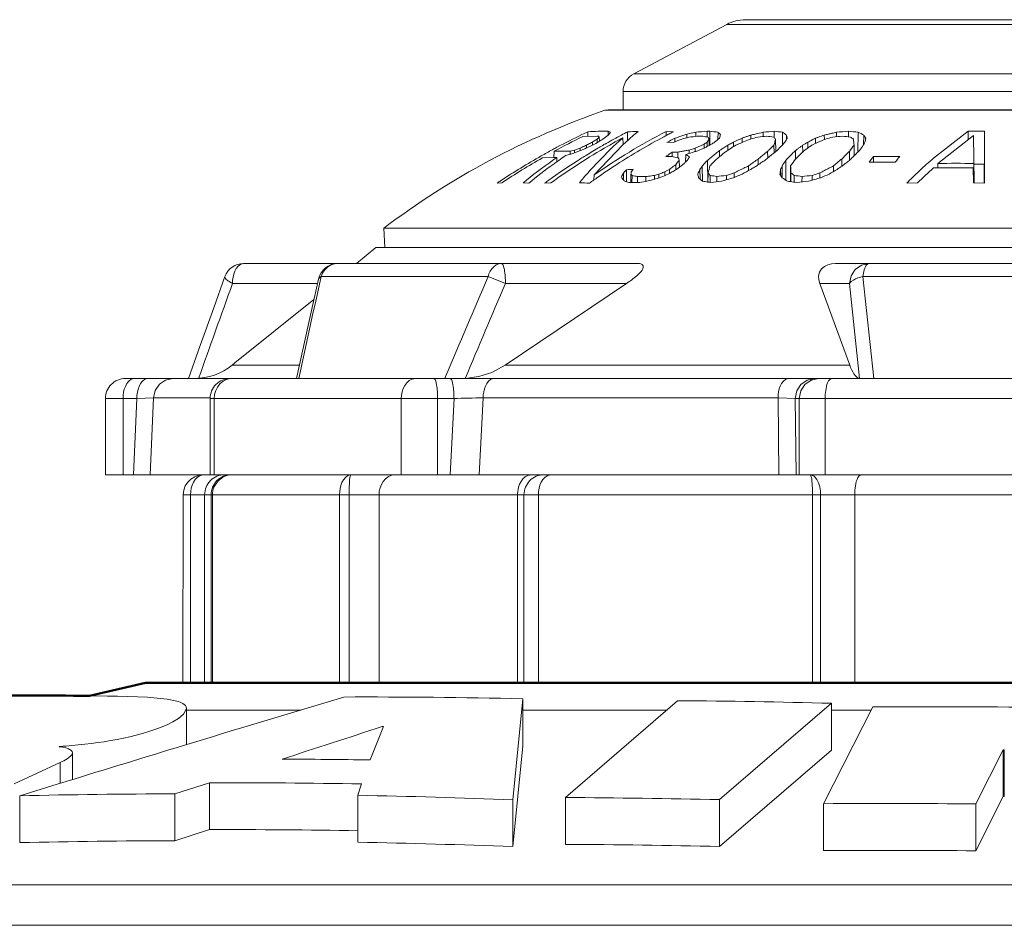
# Model space of a CAD drawing. Extents: x 0 to 29, y 0 to 28.5.
# Drawn here: x 9.5 to 10, y 20.6 to 21 of the extents above; entities that cross this region are included whole.
import ezdxf

# ---------------------------------------------------------------- set-up
doc = ezdxf.new("R2010")
doc.units = 0
doc.header["$LTSCALE"] = 4
doc.header["$MEASUREMENT"] = 0
doc.layers.add('G-DETL-LINE-FINE', color=30, linetype='Continuous', lineweight=18)
doc.layers.add('G-DETL-LINE-WIDE', color=2, linetype='Continuous', lineweight=50)

msp = doc.modelspace()

# ---------------------------------------------------------------- linework, layer by layer
at = {"layer": 'G-DETL-LINE-FINE'}
for points in [[(9.85238, 20.99474, 0.122785), (9.84413, 20.99268)], [(9.80312, 20.97088, 0.277325), (9.79846, 20.96312)], [(9.79044, 20.95483, 0.079131), (9.69296, 20.90286)], [(9.78072, 20.94333, 0.011428), (9.76804, 20.93678)], [(9.78032, 20.94414, 0.01009), (9.76929, 20.93854)], [(9.78293, 20.94539, 0.00237), (9.78032, 20.94414)], [(9.79193, 20.94562, 0.021636), (9.78293, 20.94539)], [(9.81742, 20.94551, 0.033652), (9.78568, 20.92636)], [(9.78705, 20.94213, 0.000881), (9.78633, 20.9417)], [(9.78771, 20.94341, 0.003764), (9.78705, 20.94342)], [(9.78797, 20.94298, 0.001786), (9.78736, 20.94241)], [(9.78797, 20.94298, 0.003694), (9.78771, 20.94341)], [(9.79183, 20.94384, 0.004605), (9.78949, 20.94207)], [(9.79772, 20.94392, 0.007024), (9.79103, 20.94026)], [(9.79836, 20.94273, 0.006805), (9.79172, 20.93905)], [(9.79294, 20.94515, 0.004952), (9.79183, 20.94384)], [(9.79252, 20.94535, 0.004588), (9.79193, 20.94562)], [(9.79294, 20.94515, 0.003252), (9.79252, 20.94535)], [(9.79836, 20.94273, 0.01225), (9.79316, 20.938)], [(9.81642, 20.94318, 0.021272), (9.79564, 20.93097)], [(9.80047, 20.94536, 0.00288), (9.79772, 20.94392)], [(9.80239, 20.94324, 0.005745), (9.79989, 20.94103)], [(9.80512, 20.94555, 0.006219), (9.80047, 20.94536)], [(9.80512, 20.94555, 0.006322), (9.80239, 20.94324)], [(9.81819, 20.94411, 0.001807), (9.81642, 20.94318)], [(9.81993, 20.94501, 0.001775), (9.81819, 20.94411)], [(9.82128, 20.94252, 0.001131), (9.8201, 20.94192)], [(9.82427, 20.94213, 0.002359), (9.82093, 20.9408)], [(9.82304, 20.94312, 0.000956), (9.82155, 20.94261)], [(9.82481, 20.94371, 0.00112), (9.82304, 20.94312)], [(9.82744, 20.94299, 0.001835), (9.82427, 20.94213)], [(9.82657, 20.9443, 0.001113), (9.82481, 20.94371)], [(9.83114, 20.94344, 0.00242), (9.82744, 20.94299)], [(9.83046, 20.94518, 0.00148), (9.82787, 20.9446)], [(9.83547, 20.94563, 0.003455), (9.83046, 20.94518)], [(9.83357, 20.94344, 0.002175), (9.83114, 20.94344)], [(9.83591, 20.94299, 0.003734), (9.83357, 20.94344)], [(9.83636, 20.94213, 0.002081), (9.8358, 20.94127)], [(9.83636, 20.94213, 0.00287), (9.83591, 20.94299)], [(9.8403, 20.94518, 0.004786), (9.83671, 20.94563)], [(9.84098, 20.94252, 0.003857), (9.83875, 20.94075)], [(9.84135, 20.9443, 0.005143), (9.8403, 20.94518)], [(9.84135, 20.9443, 0.00205), (9.84098, 20.94252)], [(9.85086, 20.94257, 0.002944), (9.84747, 20.94098)], [(9.85217, 20.94301, 0.000847), (9.85086, 20.94257)], [(9.85454, 20.94216, 0.002229), (9.85154, 20.94093)], [(9.85349, 20.94346, 0.000842), (9.85217, 20.94301)], [(9.8548, 20.94389, 0.000838), (9.85349, 20.94346)], [(9.85779, 20.94301, 0.001784), (9.85454, 20.94216)], [(9.85659, 20.94434, 0.000975), (9.8548, 20.94389)], [(9.86016, 20.9452, 0.001924), (9.85659, 20.94434)], [(9.86185, 20.94344, 0.002193), (9.85779, 20.94301)], [(9.86505, 20.94563, 0.002671), (9.86016, 20.9452)], [(9.86474, 20.94301, 0.003036), (9.86185, 20.94344)], [(9.86566, 20.94216, 0.003566), (9.86474, 20.94301)], [(9.86566, 20.94216, 0.003603), (9.86495, 20.93951)], [(9.86872, 20.9452, 0.003544), (9.86505, 20.94563)], [(9.87044, 20.94389, 0.006142), (9.86872, 20.9452)], [(9.87075, 20.94257, 0.003564), (9.86974, 20.94078)], [(9.87075, 20.94257, 0.001946), (9.87044, 20.94389)], [(9.8833, 20.94257, 0.002591), (9.88069, 20.94125)], [(9.88458, 20.94301, 0.000866), (9.8833, 20.94257)], [(9.8876, 20.94216, 0.00283), (9.88414, 20.94065)], [(9.88713, 20.94389, 0.001719), (9.88458, 20.94301)], [(9.88894, 20.94434, 0.000967), (9.88713, 20.94389)], [(9.89086, 20.94301, 0.001777), (9.8876, 20.94216)], [(9.89045, 20.9447, 0.000802), (9.88894, 20.94434)], [(9.89255, 20.9452, 0.001107), (9.89045, 20.9447)], [(9.8952, 20.94344, 0.002055), (9.89086, 20.94301)], [(9.89779, 20.94563, 0.002491), (9.89255, 20.9452)], [(9.89859, 20.94301, 0.002608), (9.8952, 20.94344)], [(9.90205, 20.9452, 0.003062), (9.89779, 20.94563)], [(9.89996, 20.94216, 0.003224), (9.89859, 20.94301)], [(9.90023, 20.93951, 0.001152), (9.89996, 20.94216)], [(9.90452, 20.94389, 0.005266), (9.90205, 20.9452)], [(9.9054, 20.94257, 0.003931), (9.90452, 20.94389)], [(9.9054, 20.94257, 0.001695), (9.905, 20.94078)], [(9.95777, 20.94562, 0.003167), (9.95056, 20.94562)], [(9.95766, 20.92275, 0.001045), (9.95777, 20.94562)], [(9.79172, 20.93905, 0.02587), (9.76666, 20.9229)], [(9.76929, 20.93854, 0.001586), (9.76757, 20.93761)], [(9.77948, 20.9382, 0.001135), (9.77786, 20.9376)], [(9.78141, 20.93909, 0.000797), (9.78037, 20.93861)], [(9.7838, 20.93894, 0.002225), (9.78085, 20.93759)], [(9.78238, 20.93953, 0.000742), (9.78141, 20.93909)], [(9.78407, 20.94041, 0.001546), (9.78238, 20.93953)], [(9.78725, 20.94073, 0.00311), (9.7838, 20.93894)], [(9.78491, 20.94084, 0.000773), (9.78407, 20.94041)], [(9.78562, 20.94127, 0.000878), (9.78491, 20.94084)], [(9.78798, 20.93851, 0.003016), (9.78512, 20.93682)], [(9.78633, 20.9417, 0.000879), (9.78562, 20.94127)], [(9.788, 20.94118, 0.000903), (9.78725, 20.94073)], [(9.78949, 20.94207, 0.001782), (9.788, 20.94118)], [(9.79061, 20.94003, 0.002381), (9.78835, 20.93873)], [(9.79989, 20.94103, 0.003219), (9.79849, 20.93975)], [(9.8201, 20.94192, 0.002258), (9.81775, 20.94069)], [(9.83154, 20.9388, 0.001029), (9.83022, 20.93821)], [(9.83391, 20.93807, 0.002304), (9.83058, 20.93672)], [(9.83286, 20.93939, 0.001028), (9.83154, 20.9388)], [(9.83419, 20.93998, 0.001036), (9.83286, 20.93939)], [(9.83505, 20.93867, 0.001053), (9.83391, 20.93807)], [(9.83553, 20.94083, 0.001692), (9.83419, 20.93998)], [(9.83641, 20.93938, 0.001251), (9.83505, 20.93867)], [(9.83734, 20.93986, 0.000857), (9.83641, 20.93938)], [(9.83875, 20.94075, 0.001723), (9.83734, 20.93986)], [(9.84211, 20.93789, 0.001447), (9.84089, 20.93711)], [(9.84286, 20.93836, 0.000886), (9.84211, 20.93789)], [(9.84456, 20.93943, 0.002018), (9.84286, 20.93836)], [(9.84557, 20.93785, 0.00201), (9.84387, 20.93676)], [(9.84539, 20.93988, 0.000846), (9.84456, 20.93943)], [(9.84705, 20.94078, 0.001695), (9.84539, 20.93988)], [(9.84817, 20.93951, 0.003092), (9.84557, 20.93785)], [(9.8503, 20.94041, 0.001597), (9.84817, 20.93951)], [(9.85154, 20.94093, 0.000929), (9.8503, 20.94041)], [(9.86446, 20.93904, 0.002848), (9.86307, 20.93768)], [(9.86495, 20.93951, 0.001002), (9.86446, 20.93904)], [(9.86863, 20.93943, 0.003645), (9.86684, 20.93764)], [(9.86974, 20.94078, 0.00288), (9.86863, 20.93943)], [(9.87544, 20.93789, 0.001527), (9.87439, 20.93711)], [(9.87649, 20.93866, 0.001521), (9.87544, 20.93789)], [(9.87756, 20.93943, 0.001551), (9.87649, 20.93866)], [(9.87979, 20.94078, 0.002693), (9.87756, 20.93943)], [(9.88035, 20.9386, 0.001789), (9.87911, 20.93768)], [(9.88069, 20.94125, 0.000896), (9.87979, 20.94078)], [(9.88102, 20.9391, 0.000983), (9.88035, 20.9386)], [(9.88414, 20.94065, 0.002109), (9.88159, 20.93951)], [(9.90023, 20.93951, 0.005584), (9.89816, 20.93676)], [(9.90431, 20.93943, 0.004426), (9.90263, 20.93711)], [(9.905, 20.94078, 0.002346), (9.90431, 20.93943)], [(9.7624, 20.93475, 0.016862), (9.74451, 20.92379)], [(9.76288, 20.93389, 0.016468), (9.74505, 20.92292)], [(9.76921, 20.93401, 0.017302), (9.75589, 20.92408)], [(9.76726, 20.93745, 0.004501), (9.7624, 20.93475)], [(9.77313, 20.93491, 0.003863), (9.77008, 20.93278)], [(9.77545, 20.93555, 0.001916), (9.77313, 20.93491)], [(9.77705, 20.93731, 0.001299), (9.77574, 20.93702)], [(9.78085, 20.93759, 0.003148), (9.77631, 20.93579)], [(9.78237, 20.93515, 0.004325), (9.7783, 20.9326)], [(9.78512, 20.93682, 0.002911), (9.78237, 20.93515)], [(9.81919, 20.93578, 0.00233), (9.81734, 20.9345)], [(9.81978, 20.9345, 0.002402), (9.81734, 20.9345)], [(9.82012, 20.93642, 0.001174), (9.81919, 20.93578)], [(9.82276, 20.93397, 0.004584), (9.81978, 20.9345)], [(9.82258, 20.93642, 0.002404), (9.82012, 20.93642)], [(9.82427, 20.93673, 0.001049), (9.82258, 20.93642)], [(9.82322, 20.93295, 0.002495), (9.82276, 20.93397)], [(9.82579, 20.937, 0.000941), (9.82427, 20.93673)], [(9.82763, 20.93732, 0.00114), (9.82579, 20.937)], [(9.82728, 20.93575, 0.000714), (9.82607, 20.93539)], [(9.82771, 20.93433, 0.005704), (9.82607, 20.93539)], [(9.82771, 20.93433, 0.002731), (9.82682, 20.93281)], [(9.83058, 20.93672, 0.00194), (9.82728, 20.93575)], [(9.83735, 20.93425, 0.002707), (9.83559, 20.93279)], [(9.83912, 20.9357, 0.002729), (9.83735, 20.93425)], [(9.83966, 20.93339, 0.001822), (9.83868, 20.9324)], [(9.84089, 20.93711, 0.002751), (9.83912, 20.9357)], [(9.84106, 20.93453, 0.002054), (9.83966, 20.93339)], [(9.84387, 20.93676, 0.004144), (9.84106, 20.93453)], [(9.858, 20.93339, 0.002481), (9.85599, 20.93198)], [(9.85937, 20.93453, 0.002112), (9.858, 20.93339)], [(9.86075, 20.93565, 0.002125), (9.85937, 20.93453)], [(9.86213, 20.93676, 0.002139), (9.86075, 20.93565)], [(9.86269, 20.93425, 0.002631), (9.86089, 20.93279)], [(9.86307, 20.93768, 0.0019), (9.86213, 20.93676)], [(9.8645, 20.9357, 0.002653), (9.86269, 20.93425)], [(9.86576, 20.93668, 0.001857), (9.8645, 20.9357)], [(9.86684, 20.93764, 0.00106), (9.86631, 20.93711)], [(9.87152, 20.93425, 0.002764), (9.8701, 20.93279)], [(9.87295, 20.9357, 0.002799), (9.87152, 20.93425)], [(9.87444, 20.93339, 0.005086), (9.87227, 20.93038)], [(9.87439, 20.93711, 0.002836), (9.87295, 20.9357)], [(9.87558, 20.93453, 0.00209), (9.87444, 20.93339)], [(9.87788, 20.93676, 0.004237), (9.87558, 20.93453)], [(9.87896, 20.93757, 0.001562), (9.87788, 20.93676)], [(9.89483, 20.93339, 0.002154), (9.89339, 20.93222)], [(9.89594, 20.93453, 0.002158), (9.89483, 20.93339)], [(9.89705, 20.93565, 0.00218), (9.89594, 20.93453)], [(9.89816, 20.93676, 0.002201), (9.89705, 20.93565)], [(9.89968, 20.93425, 0.002674), (9.89821, 20.93279)], [(9.90031, 20.93488, 0.001164), (9.89968, 20.93425)], [(9.90115, 20.9357, 0.001548), (9.90031, 20.93488)], [(9.90263, 20.93711, 0.002743), (9.90115, 20.9357)], [(9.90876, 20.93445, 0.004478), (9.90687, 20.93201)], [(9.92038, 20.93447, 0.006053), (9.90876, 20.93445)], [(9.92038, 20.93447, 0.004325), (9.91841, 20.93202)], [(9.93527, 20.93377, 0.005119), (9.93217, 20.93105)], [(9.76763, 20.93103, 0.013551), (9.75691, 20.92278)], [(9.7783, 20.9326, 0.013379), (9.76581, 20.92414)], [(9.76924, 20.93219, 0.002038), (9.76763, 20.93103)], [(9.77008, 20.93278, 0.001064), (9.76924, 20.93219)], [(9.79564, 20.93097, 0.009304), (9.78667, 20.92492)], [(9.82073, 20.93018, 0.00231), (9.8189, 20.9288)], [(9.82168, 20.93089, 0.0012), (9.82073, 20.93018)], [(9.8222, 20.93159, 0.001303), (9.82168, 20.93089)], [(9.82278, 20.92941, 0.001138), (9.82184, 20.92871)], [(9.82271, 20.93227, 0.001306), (9.8222, 20.93159)], [(9.82322, 20.93295, 0.00131), (9.82271, 20.93227)], [(9.82463, 20.93077, 0.001632), (9.82328, 20.92978)], [(9.82598, 20.93203, 0.001686), (9.82497, 20.93109)], [(9.82682, 20.93281, 0.001396), (9.82598, 20.93203)], [(9.83335, 20.9303, 0.00267), (9.8323, 20.92877)], [(9.83484, 20.93197, 0.003068), (9.83335, 20.9303)], [(9.83559, 20.93279, 0.00155), (9.83484, 20.93197)], [(9.83673, 20.93038, 0.002905), (9.83591, 20.92725)], [(9.83739, 20.93107, 0.001213), (9.83673, 20.93038)], [(9.83868, 20.9324, 0.002383), (9.83739, 20.93107)], [(9.85161, 20.92935, 0.001687), (9.84947, 20.92831)], [(9.85375, 20.93038, 0.001676), (9.85161, 20.92935)], [(9.85516, 20.93139, 0.001741), (9.85375, 20.93038)], [(9.85635, 20.92979, 0.001639), (9.85469, 20.92877)], [(9.85599, 20.93198, 0.00102), (9.85516, 20.93139)], [(9.85718, 20.9303, 0.000821), (9.85635, 20.92979)], [(9.85918, 20.93165, 0.002259), (9.85718, 20.9303)], [(9.86089, 20.93279, 0.001935), (9.85918, 20.93165)], [(9.86851, 20.9303, 0.002072), (9.86787, 20.92877)], [(9.8701, 20.93279, 0.004263), (9.86851, 20.9303)], [(9.87244, 20.92725, 0.000931), (9.87227, 20.93038)], [(9.88916, 20.92935, 0.00175), (9.88715, 20.92831)], [(9.89117, 20.93038, 0.00174), (9.88916, 20.92935)], [(9.89239, 20.93139, 0.001814), (9.89117, 20.93038)], [(9.89339, 20.93222, 0.001504), (9.89239, 20.93139)], [(9.89498, 20.9303, 0.002565), (9.89274, 20.92877)], [(9.89638, 20.93139, 0.001889), (9.89498, 20.9303)], [(9.89821, 20.93279, 0.002479), (9.89638, 20.93139)], [(9.91841, 20.93202, 0.006403), (9.90687, 20.93201)], [(9.93217, 20.93105, 0.010143), (9.926, 20.92529)], [(9.93523, 20.92944, 0.010775), (9.92823, 20.9229)], [(9.93714, 20.92947, 0.000972), (9.93523, 20.92944)], [(9.95275, 20.92944, 0.007814), (9.93714, 20.92947)], [(9.953, 20.93143, 0.007953), (9.9372, 20.93143)], [(9.95752, 20.93113, 0.002081), (9.953, 20.93114)], [(9.78101, 20.92503, 0.003731), (9.7793, 20.92296)], [(9.78368, 20.92812, 0.005822), (9.78101, 20.92503)], [(9.78667, 20.92492, 0.001154), (9.78556, 20.92415)], [(9.79857, 20.92716, 0.002648), (9.79774, 20.92562)], [(9.79819, 20.9246, 0.002438), (9.79774, 20.92562)], [(9.79994, 20.92864, 0.002659), (9.79857, 20.92716)], [(9.80201, 20.92738, 0.000535), (9.80188, 20.92667)], [(9.80241, 20.92614, 0.002501), (9.80188, 20.92667)], [(9.80285, 20.92875, 0.001215), (9.80233, 20.92807)], [(9.80477, 20.92563, 0.004455), (9.80241, 20.92614)], [(9.80846, 20.92563, 0.003938), (9.80477, 20.92563)], [(9.80972, 20.9258, 0.000952), (9.80846, 20.92563)], [(9.81224, 20.92614, 0.001901), (9.80972, 20.9258)], [(9.8142, 20.92667, 0.001239), (9.81224, 20.92614)], [(9.8159, 20.92562, 0.001979), (9.81272, 20.9246)], [(9.81686, 20.92773, 0.001183), (9.81509, 20.92703)], [(9.81916, 20.92716, 0.002378), (9.8159, 20.92562)], [(9.82005, 20.92768, 0.000788), (9.81916, 20.92716)], [(9.82184, 20.92871, 0.001576), (9.82005, 20.92768)], [(9.8323, 20.92877, 0.003031), (9.83137, 20.92671)], [(9.83171, 20.92516, 0.001465), (9.83137, 20.92671)], [(9.83345, 20.92359, 0.005539), (9.83171, 20.92516)], [(9.83683, 20.92617, 0.00353), (9.83591, 20.92725)], [(9.83979, 20.92563, 0.003667), (9.83683, 20.92617)], [(9.84396, 20.92617, 0.002629), (9.83979, 20.92563)], [(9.84705, 20.92516, 0.003103), (9.8418, 20.92359)], [(9.85091, 20.92671, 0.002555), (9.84705, 20.92516)], [(9.84947, 20.92831, 0.001701), (9.84733, 20.92725)], [(9.85469, 20.92877, 0.00324), (9.85091, 20.92671)], [(9.86787, 20.92877, 0.001349), (9.86754, 20.92671)], [(9.86845, 20.92516, 0.00315), (9.86754, 20.92671)], [(9.87091, 20.92359, 0.005071), (9.86845, 20.92516)], [(9.87383, 20.92617, 0.003445), (9.87244, 20.92725)], [(9.8773, 20.92563, 0.003151), (9.87383, 20.92617)], [(9.88176, 20.92617, 0.002469), (9.8773, 20.92563)], [(9.88549, 20.92516, 0.003072), (9.88018, 20.92359)], [(9.88715, 20.92831, 0.001764), (9.88513, 20.92725)], [(9.88925, 20.92671, 0.002599), (9.88549, 20.92516)], [(9.89274, 20.92877, 0.003368), (9.88925, 20.92671)], [(9.926, 20.92529, 0.004191), (9.92343, 20.92275)], [(9.74451, 20.92379, 0.001448), (9.74299, 20.92278)], [(9.75589, 20.92408, 0.001827), (9.75449, 20.92294)], [(9.76581, 20.92414, 0.002066), (9.7639, 20.92275)], [(9.78361, 20.92275, 0.006887), (9.7793, 20.92296)], [(9.78556, 20.92415, 0.002043), (9.78361, 20.92275)], [(9.79925, 20.92356, 0.004647), (9.79819, 20.9246)], [(9.80098, 20.92305, 0.00373), (9.79925, 20.92356)], [(9.80584, 20.92305, 0.004291), (9.80181, 20.92306)], [(9.80893, 20.92356, 0.002221), (9.80584, 20.92305)], [(9.81146, 20.92426, 0.001602), (9.80893, 20.92356)], [(9.81272, 20.9246, 0.000798), (9.81146, 20.92426)], [(9.83584, 20.92325, 0.002678), (9.83345, 20.92359)], [(9.83704, 20.92306, 0.001353), (9.83584, 20.92325)], [(9.8418, 20.92359, 0.00308), (9.83704, 20.92306)], [(9.87215, 20.92344, 0.001035), (9.87091, 20.92359)], [(9.87507, 20.92306, 0.002461), (9.87215, 20.92344)], [(9.88018, 20.92359, 0.00287), (9.87507, 20.92306)], [(9.95315, 20.92289, 0.004229), (9.95286, 20.9229)], [(9.63127, 20.88738, 0.31532), (9.62302, 20.8816)], [(9.67281, 20.88738, 0.351301), (9.66424, 20.88051)], [(9.73898, 20.8816, 0.001444), (9.72025, 20.83756)], [(9.62636, 20.8786, 0.001138), (9.61144, 20.83676)], [(9.66512, 20.88032, 0.000764), (9.65555, 20.8367)], [(9.7466, 20.8786, 0.001305), (9.72893, 20.83676)], [(9.60956, 20.8367, 0.172955), (9.62622, 20.84264)], [(9.57915, 20.8367, 0.414214), (9.57037, 20.82792)], [(9.62528, 20.8367, 0.414214), (9.6165, 20.82792)], [(9.62618, 20.8367, 0.024619), (9.62549, 20.83666)], [(9.73678, 20.82822, 0.001003), (9.72396, 20.82792)], [(9.62285, 20.79431, 0.414214), (9.61407, 20.78552)], [(9.62573, 20.79431, 0.414214), (9.61694, 20.78552)], [(9.62406, 20.79407, 0.041543), (9.62274, 20.79364)], [(9.62446, 20.79416, 0.012402), (9.62406, 20.79407)], [(9.76358, 20.79431, 0.414214), (9.75479, 20.78552)], [(9.61814, 20.78889, 0.095171), (9.61749, 20.78552)], [(9.75198, 20.7859, 0.007341), (9.75198, 20.78552)], [(9.5633, 20.69696), (9.5713, 20.69687), (9.5633, 20.69696, -0.000834)], [(9.67545, 20.69644, 0.001056), (9.60479, 20.67508)], [(9.75427, 20.69565, 0.006525), (9.67545, 20.69644)], [(9.89025, 20.69368, 0.004985), (9.82249, 20.6948)], [(9.98835, 20.69178, 0.005475), (9.90843, 20.69208)], [(9.69237, 20.68342, 0.000659), (9.64828, 20.66909)], [(9.55031, 20.67454, 0.002674), (9.55, 20.67458)], [(9.55029, 20.6747, 0.007842), (9.55549, 20.67505)], [(9.60479, 20.67508, 0.000594), (9.55332, 20.65934)], [(9.687, 20.66874, 0.002838), (9.64828, 20.66909)], [(9.68319, 20.65815, 0.004697), (9.61621, 20.65871)], [(9.60092, 20.6538, 0.00469), (9.53258, 20.65296)], [(9.74991, 20.65118, 0.00461), (9.68157, 20.65314)], [(9.84087, 20.65124, 0.004148), (9.77311, 20.65217)], [(9.95383, 20.64935, 0.003822), (9.88682, 20.64946)], [(9.68157, 20.63754, 0.004584), (9.61621, 20.63807)], [(9.60092, 20.63316, 0.00469), (9.53258, 20.63233)], [(9.74991, 20.63054, 0.00461), (9.68157, 20.6325)], [(9.84087, 20.63061, 0.004148), (9.77311, 20.63154)], [(9.95383, 20.62871, 0.003822), (9.88682, 20.62882)]]:
    msp.add_lwpolyline(points, format="xyb", dxfattribs=at)
for points in [[(9.85238, 20.99474), (10.22484, 20.99474)], [(9.80312, 20.97088), (9.84413, 20.99268)], [(9.84413, 20.99268), (10.23308, 20.99268)], [(9.80312, 20.97088), (10.2741, 20.97088)], [(9.79846, 20.95507), (9.79846, 20.96312)], [(9.79846, 20.96312), (10.27876, 20.96312)], [(9.79044, 20.95483), (9.79187, 20.95507)], [(9.79044, 20.95483), (10.28677, 20.95483)], [(9.79187, 20.95507), (10.28534, 20.95507)], [(9.78072, 20.94333), (9.78705, 20.94342)], [(9.78291, 20.94342), (9.78293, 20.94539)], [(9.78736, 20.94241), (9.78705, 20.94213)], [(9.78707, 20.94072), (9.78705, 20.94213)], [(9.788, 20.94118), (9.78797, 20.94298)], [(9.7919, 20.94384), (9.79193, 20.94562)], [(9.79849, 20.93974), (9.79836, 20.94273)], [(9.80045, 20.94146), (9.80047, 20.94536)], [(9.81741, 20.94362), (9.81742, 20.94551)], [(9.82061, 20.94536), (9.81742, 20.94551)], [(9.81993, 20.94499), (9.82061, 20.94536)], [(9.81993, 20.94501), (9.82061, 20.94536)], [(9.82155, 20.94261), (9.82128, 20.94252)], [(9.82128, 20.9408), (9.82128, 20.94252)], [(9.82656, 20.94276), (9.82657, 20.9443)], [(9.82787, 20.9446), (9.82657, 20.9443)], [(9.83044, 20.94344), (9.83046, 20.94518)], [(9.83544, 20.943), (9.83547, 20.94563)], [(9.83671, 20.94563), (9.83547, 20.94563)], [(9.83641, 20.93938), (9.83636, 20.94213)], [(9.83662, 20.93949), (9.83671, 20.94563)], [(9.84025, 20.94195), (9.8403, 20.94518)], [(9.85087, 20.94064), (9.85086, 20.94257)], [(9.8548, 20.94216), (9.8548, 20.94389)], [(9.86015, 20.94326), (9.86016, 20.9452)], [(9.86502, 20.94301), (9.86505, 20.94563)], [(9.86576, 20.93668), (9.86566, 20.94216)], [(9.86863, 20.93943), (9.86872, 20.9452)], [(9.87041, 20.94198), (9.87044, 20.94389)], [(9.88331, 20.94028), (9.8833, 20.94257)], [(9.88714, 20.94196), (9.88713, 20.94389)], [(9.89254, 20.94318), (9.89255, 20.9452)], [(9.89777, 20.94302), (9.89779, 20.94563)], [(9.90193, 20.93644), (9.90205, 20.9452)], [(9.90445, 20.93971), (9.90452, 20.94389)], [(9.95056, 20.94562), (9.93527, 20.93377)], [(9.9372, 20.93143), (9.95279, 20.9437)], [(9.95058, 20.94208), (9.95056, 20.94562)], [(9.95279, 20.9437), (9.95315, 20.92291)], [(9.78037, 20.93861), (9.77948, 20.9382)], [(9.77948, 20.93705), (9.77948, 20.9382)], [(9.78239, 20.9383), (9.78238, 20.93953)], [(9.79316, 20.938), (9.78368, 20.92812)], [(9.78492, 20.93952), (9.78491, 20.94084)], [(9.78568, 20.92635), (9.79837, 20.93964)], [(9.78835, 20.93873), (9.78798, 20.93851)], [(9.78836, 20.93872), (9.78798, 20.93851)], [(9.79103, 20.94026), (9.79061, 20.94003)], [(9.79105, 20.9402), (9.79064, 20.93997)], [(9.79837, 20.93964), (9.79849, 20.93975)], [(9.79837, 20.93964), (9.79849, 20.93974)], [(9.81775, 20.94069), (9.82093, 20.9408)], [(9.83022, 20.93821), (9.82763, 20.93732)], [(9.83022, 20.93672), (9.83022, 20.93821)], [(9.8342, 20.93807), (9.83419, 20.93998)], [(9.8358, 20.94127), (9.83553, 20.94083)], [(9.83556, 20.93894), (9.83553, 20.94083)], [(9.84458, 20.93722), (9.84456, 20.93943)], [(9.84747, 20.94098), (9.84705, 20.94078)], [(9.84707, 20.93881), (9.84705, 20.94078)], [(9.86501, 20.9361), (9.86495, 20.93951)], [(9.8776, 20.93649), (9.87756, 20.93943)], [(9.87982, 20.93821), (9.87979, 20.94078)], [(9.88102, 20.9391), (9.88159, 20.93951)], [(9.90031, 20.93488), (9.90023, 20.93951)], [(9.76288, 20.93389), (9.76798, 20.934)], [(9.76757, 20.93761), (9.76726, 20.93745)], [(9.76759, 20.93757), (9.76728, 20.9374)], [(9.76798, 20.93403), (9.76804, 20.93678)], [(9.76798, 20.934), (9.76921, 20.93401)], [(9.77509, 20.93687), (9.76804, 20.93678)], [(9.76924, 20.93217), (9.76921, 20.93401)], [(9.77507, 20.93545), (9.77509, 20.93687)], [(9.77574, 20.93702), (9.77509, 20.93687)], [(9.77545, 20.93555), (9.77631, 20.93579)], [(9.77704, 20.93608), (9.77705, 20.93731)], [(9.77786, 20.9376), (9.77705, 20.93731)], [(9.82012, 20.9345), (9.82012, 20.93642)], [(9.82255, 20.93397), (9.82258, 20.93642)], [(9.82598, 20.93203), (9.82607, 20.93539)], [(9.82762, 20.93585), (9.82763, 20.93732)], [(9.84093, 20.93442), (9.84089, 20.93711)], [(9.85804, 20.93088), (9.858, 20.93339)], [(9.86217, 20.93384), (9.86213, 20.93676)], [(9.86576, 20.93668), (9.86631, 20.93711)], [(9.87444, 20.93339), (9.87439, 20.93711)], [(9.87896, 20.93757), (9.87911, 20.93768)], [(9.89487, 20.93029), (9.89483, 20.93339)], [(9.89823, 20.93279), (9.89816, 20.93676)], [(9.90878, 20.93203), (9.90876, 20.93445)], [(9.82172, 20.92871), (9.82168, 20.93089)], [(9.82278, 20.92941), (9.82328, 20.92978)], [(9.82328, 20.92978), (9.82322, 20.93295)], [(9.82463, 20.93077), (9.82497, 20.93109)], [(9.83346, 20.92359), (9.83335, 20.9303)], [(9.83573, 20.92326), (9.83559, 20.93279)], [(9.85376, 20.92827), (9.85375, 20.93038)], [(9.86859, 20.92516), (9.86851, 20.9303)], [(9.87024, 20.92402), (9.8701, 20.93279)], [(9.87215, 20.92357), (9.87227, 20.93038)], [(9.8912, 20.92787), (9.89117, 20.93038)], [(9.93714, 20.92946), (9.9372, 20.93143)], [(9.95275, 20.92944), (9.95286, 20.9229)], [(9.95752, 20.93113), (9.95749, 20.92392)], [(9.78558, 20.9241), (9.78568, 20.92636)], [(9.79861, 20.92419), (9.79857, 20.92716)], [(9.80091, 20.9287), (9.79994, 20.92864)], [(9.79995, 20.92336), (9.79994, 20.92864)], [(9.80285, 20.92875), (9.80091, 20.9287)], [(9.80181, 20.92303), (9.80188, 20.92667)], [(9.80201, 20.92738), (9.80207, 20.92773)], [(9.80207, 20.92773), (9.80233, 20.92807)], [(9.80236, 20.92303), (9.80241, 20.92614)], [(9.80474, 20.92306), (9.80477, 20.92563)], [(9.80843, 20.92357), (9.80846, 20.92563)], [(9.81223, 20.9246), (9.81224, 20.92614)], [(9.81509, 20.92703), (9.8142, 20.92667)], [(9.8142, 20.92508), (9.8142, 20.92667)], [(9.81822, 20.92844), (9.81686, 20.92773)], [(9.81686, 20.92608), (9.81686, 20.92773)], [(9.8189, 20.9288), (9.81822, 20.92844)], [(9.81891, 20.92716), (9.8189, 20.9288)], [(9.83237, 20.92458), (9.8323, 20.92877)], [(9.83584, 20.92308), (9.83591, 20.92725)], [(9.83678, 20.92307), (9.83683, 20.92617)], [(9.83976, 20.92337), (9.83979, 20.92563)], [(9.84621, 20.92689), (9.84396, 20.92617)], [(9.84396, 20.92424), (9.84396, 20.92617)], [(9.84733, 20.92725), (9.84621, 20.92689)], [(9.84733, 20.92516), (9.84733, 20.92725)], [(9.86791, 20.92608), (9.86787, 20.92877)], [(9.87238, 20.92356), (9.87244, 20.92725)], [(9.87379, 20.92308), (9.87383, 20.92617)], [(9.87728, 20.9233), (9.8773, 20.92563)], [(9.88175, 20.92406), (9.88176, 20.92617)], [(9.88401, 20.92689), (9.88176, 20.92617)], [(9.88513, 20.92725), (9.88401, 20.92689)], [(9.88514, 20.92516), (9.88513, 20.92725)], [(9.74299, 20.92278), (9.74505, 20.92292)], [(9.75449, 20.92294), (9.75691, 20.92278)], [(9.7639, 20.92275), (9.76666, 20.9229)], [(9.80098, 20.92305), (9.80181, 20.92306)], [(9.92343, 20.92275), (9.92823, 20.9229)], [(9.95315, 20.92289), (9.95766, 20.92275)], [(9.95749, 20.92392), (9.95749, 20.9228)], [(9.69296, 20.90286), (9.69351, 20.8944)], [(9.69296, 20.90286), (10.38426, 20.90286)], [(9.68098, 20.88738), (9.68958, 20.8944)], [(9.68958, 20.8944), (10.38764, 20.8944)], [(9.63127, 20.88738), (9.62995, 20.88705), (9.62885, 20.88624), (9.62801, 20.88516), (9.62737, 20.88395), (9.62691, 20.88266), (9.6266, 20.88132), (9.62642, 20.87997), (9.62636, 20.8786)], [(9.63127, 20.88738), (9.80493, 20.88738)], [(9.6654, 20.8816), (9.66606, 20.88314), (9.667, 20.88453), (9.66818, 20.88571), (9.66959, 20.88661), (9.67115, 20.88718), (9.67281, 20.88738)], [(9.73898, 20.8816), (9.73937, 20.88281), (9.73992, 20.88396), (9.74062, 20.88503), (9.74148, 20.88596), (9.7425, 20.88671), (9.74367, 20.8872), (9.74493, 20.88738)], [(9.74493, 20.88738), (9.74548, 20.88689), (9.74577, 20.88619), (9.74598, 20.88545), (9.74613, 20.8847), (9.74626, 20.88394), (9.74636, 20.88318), (9.74644, 20.88242), (9.7465, 20.88166), (9.74654, 20.88089), (9.74658, 20.88013), (9.7466, 20.87936), (9.7466, 20.8786)], [(9.80493, 20.88738), (9.80562, 20.88735), (9.80631, 20.88722), (9.80693, 20.88692), (9.80735, 20.88638), (9.80737, 20.88569), (9.80715, 20.88504), (9.8068, 20.88444), (9.80639, 20.88388), (9.80593, 20.88335), (9.80545, 20.88285), (9.80495, 20.88237), (9.80444, 20.8819), (9.80391, 20.88145), (9.80337, 20.88102), (9.80282, 20.88059), (9.80226, 20.88018), (9.8017, 20.87977), (9.80113, 20.87937), (9.80055, 20.87898), (9.79997, 20.8786)], [(9.88512, 20.8786), (9.88468, 20.88023), (9.88462, 20.88191), (9.88502, 20.88355), (9.8859, 20.88498), (9.88717, 20.88609), (9.88869, 20.88684), (9.89033, 20.88725), (9.89201, 20.88738)], [(9.89201, 20.88738), (10.0648, 20.88738)], [(9.89828, 20.8786), (9.89891, 20.88192), (9.90072, 20.88476), (9.90349, 20.88669), (9.9068, 20.88738)], [(9.90413, 20.8816), (9.90423, 20.88234), (9.90435, 20.88308), (9.90451, 20.88381), (9.9047, 20.88453), (9.90494, 20.88524), (9.90523, 20.88592), (9.9056, 20.88657), (9.90611, 20.88712), (9.9068, 20.88738)], [(9.62301, 20.88157), (9.61806, 20.86777), (9.61215, 20.85119)], [(9.62301, 20.88157), (9.62305, 20.88111), (9.62331, 20.88072), (9.62363, 20.88039), (9.62399, 20.88008), (9.62436, 20.8798), (9.62474, 20.87954), (9.62514, 20.87929), (9.62554, 20.87905), (9.62595, 20.87882), (9.62636, 20.8786)], [(9.66437, 20.88083), (9.6654, 20.8816)], [(9.66512, 20.88032), (9.6654, 20.8816)], [(9.6654, 20.8816), (9.73898, 20.8816)], [(9.73898, 20.8816), (9.7466, 20.8786)], [(9.89828, 20.8786), (9.899, 20.87945), (9.89992, 20.88009), (9.90092, 20.8806), (9.90196, 20.88101), (9.90304, 20.88134), (9.90413, 20.8816)], [(9.90413, 20.8816), (10.03046, 20.8816)], [(9.90899, 20.8367), (9.90413, 20.8816)], [(9.62636, 20.8786), (9.66381, 20.8786)], [(9.66424, 20.88051), (9.66117, 20.86672), (9.6575, 20.85014)], [(9.66424, 20.88051), (9.66437, 20.88083)], [(9.74645, 20.84264), (9.79997, 20.8786)], [(9.7466, 20.8786), (9.79997, 20.8786)], [(9.89828, 20.8786), (9.88512, 20.8786)], [(9.88512, 20.8786), (9.89831, 20.84264)], [(9.90263, 20.83676), (9.89828, 20.8786)], [(9.62741, 20.84361), (9.6622, 20.87144)], [(9.61215, 20.85119), (9.60701, 20.8367)], [(9.6575, 20.85014), (9.65454, 20.8367)], [(9.62622, 20.84264), (9.62741, 20.84361)], [(9.65584, 20.84264), (9.62622, 20.84264)], [(9.74057, 20.83943), (9.74645, 20.84264)], [(9.89831, 20.84264), (9.74645, 20.84264)], [(9.89831, 20.84264), (9.8987, 20.84163), (9.89913, 20.84064), (9.89962, 20.83968), (9.90018, 20.83877), (9.90085, 20.83792), (9.90165, 20.8372), (9.90263, 20.83676)], [(9.72893, 20.83676), (9.73487, 20.8376), (9.74057, 20.83943)], [(9.57811, 20.82792), (9.57817, 20.82929), (9.57835, 20.83064), (9.57867, 20.83197), (9.57913, 20.83326), (9.57976, 20.83448), (9.5806, 20.83556), (9.5817, 20.83637), (9.58302, 20.8367)], [(10.49806, 20.8367), (9.57915, 20.8367)], [(9.5842, 20.82792), (9.58426, 20.82929), (9.58444, 20.83064), (9.58476, 20.83197), (9.58522, 20.83326), (9.58585, 20.83448), (9.58669, 20.83556), (9.58779, 20.83637), (9.58911, 20.8367)], [(9.59155, 20.82822), (9.59227, 20.83146), (9.59413, 20.8342), (9.59688, 20.83604), (9.60012, 20.8367)], [(9.6183, 20.82792), (9.61846, 20.82968), (9.61894, 20.83138), (9.61974, 20.83297), (9.62083, 20.83436), (9.62219, 20.83549), (9.62377, 20.83628), (9.62549, 20.83666)], [(9.70072, 20.82792), (9.70082, 20.82941), (9.70109, 20.83087), (9.70156, 20.83229), (9.70224, 20.83362), (9.70313, 20.83481), (9.70426, 20.83579), (9.70559, 20.83646), (9.70706, 20.8367)], [(9.71674, 20.82792), (9.71674, 20.82868), (9.71672, 20.82945), (9.71669, 20.83021), (9.71664, 20.83098), (9.71658, 20.83174), (9.7165, 20.8325), (9.7164, 20.83326), (9.71627, 20.83402), (9.71612, 20.83477), (9.71591, 20.8355), (9.71562, 20.83621), (9.71507, 20.8367)], [(9.71989, 20.8367), (9.72025, 20.83756)], [(9.72396, 20.82792), (9.72395, 20.82868), (9.72393, 20.82945), (9.7239, 20.83021), (9.72385, 20.83098), (9.72379, 20.83174), (9.72371, 20.8325), (9.72361, 20.83326), (9.72349, 20.83402), (9.72333, 20.83477), (9.72312, 20.8355), (9.72283, 20.83621), (9.72228, 20.8367)], [(9.72672, 20.8367), (9.72893, 20.83676)], [(9.73678, 20.82822), (9.73686, 20.82954), (9.73705, 20.83084), (9.73735, 20.83212), (9.73779, 20.83336), (9.73839, 20.83453), (9.73919, 20.83557), (9.74023, 20.83637), (9.7415, 20.8367)], [(9.86672, 20.82822), (9.86679, 20.82954), (9.86698, 20.83084), (9.86729, 20.83212), (9.86773, 20.83336), (9.86833, 20.83453), (9.86912, 20.83557), (9.87016, 20.83637), (9.87143, 20.8367)], [(9.87434, 20.82792), (9.87497, 20.83123), (9.87679, 20.83408), (9.87955, 20.83601), (9.88286, 20.8367)], [(9.87611, 20.82792), (9.87675, 20.83123), (9.87856, 20.83408), (9.88133, 20.83601), (9.88463, 20.8367)], [(9.88749, 20.82792), (9.8875, 20.8288), (9.88755, 20.82968), (9.88762, 20.83057), (9.88773, 20.83144), (9.88787, 20.83232), (9.88805, 20.83318), (9.88829, 20.83403), (9.88859, 20.83486), (9.88898, 20.83566), (9.88953, 20.83635), (9.89032, 20.8367)], [(9.57037, 20.79431), (9.57037, 20.82792)], [(9.5842, 20.82792), (9.57037, 20.82792)], [(9.57811, 20.79431), (9.57811, 20.82792)], [(9.5842, 20.82792), (9.58279, 20.79431)], [(9.59155, 20.82822), (9.5842, 20.82792)], [(9.59155, 20.82822), (9.59013, 20.79431)], [(9.6165, 20.82822), (9.59155, 20.82822)], [(9.6165, 20.82792), (9.6165, 20.79431)], [(9.72396, 20.82792), (9.6165, 20.82792)], [(9.6183, 20.82792), (9.6183, 20.79431)], [(9.70072, 20.79431), (9.70072, 20.82792)], [(9.71674, 20.79431), (9.71674, 20.82792)], [(9.72396, 20.82792), (9.72228, 20.79431)], [(9.73678, 20.82822), (9.73509, 20.79431)], [(9.86672, 20.82822), (9.73678, 20.82822)], [(9.86672, 20.82822), (9.86713, 20.79431)], [(9.87434, 20.82792), (9.86672, 20.82822)], [(9.87434, 20.82792), (9.87475, 20.79431)], [(10.07064, 20.82792), (9.87434, 20.82792)], [(9.87611, 20.82792), (9.87611, 20.79431)], [(9.88749, 20.82792), (9.88749, 20.79431)], [(9.57037, 20.79431), (10.50684, 20.79431)], [(9.60462, 20.78552), (9.60485, 20.7875), (9.60553, 20.78938), (9.60661, 20.79103), (9.60804, 20.79241), (9.60973, 20.79344), (9.61161, 20.79408), (9.61357, 20.79431)], [(9.60786, 20.78552), (9.60794, 20.78696), (9.60817, 20.78838), (9.60856, 20.78977), (9.60914, 20.79109), (9.60991, 20.7923), (9.61091, 20.79333), (9.61216, 20.79405), (9.61357, 20.79431)], [(9.61814, 20.78889), (9.61997, 20.79172), (9.62274, 20.79364)], [(9.67354, 20.78552), (9.67361, 20.78689), (9.67379, 20.78825), (9.67411, 20.78958), (9.67457, 20.79086), (9.67521, 20.79207), (9.67607, 20.79314), (9.67715, 20.79397), (9.67847, 20.79431)], [(9.67776, 20.78552), (9.67776, 20.78627), (9.67777, 20.78701), (9.67778, 20.78775), (9.6778, 20.78849), (9.67782, 20.78923), (9.67785, 20.78998), (9.67788, 20.79072), (9.67792, 20.79146), (9.67797, 20.7922), (9.67804, 20.79294), (9.67815, 20.79367), (9.67847, 20.79431)], [(9.69092, 20.78552), (9.69104, 20.78709), (9.69138, 20.78862), (9.69196, 20.79008), (9.69278, 20.79142), (9.69383, 20.79258), (9.69511, 20.7935), (9.69656, 20.7941), (9.69811, 20.79431)], [(9.75243, 20.78889), (9.75288, 20.79018), (9.7535, 20.79141), (9.75432, 20.79252), (9.75534, 20.79344), (9.75655, 20.79407), (9.7579, 20.79431)], [(9.76115, 20.78552), (9.76122, 20.78695), (9.76145, 20.78836), (9.76183, 20.78973), (9.76239, 20.79105), (9.76315, 20.79226), (9.76413, 20.79329), (9.76535, 20.79403), (9.76675, 20.79431)], [(9.88263, 20.79364), (9.88092, 20.79431)], [(9.88191, 20.78552), (9.8819, 20.78652), (9.88189, 20.78752), (9.88186, 20.78851), (9.88181, 20.78951), (9.88174, 20.7905), (9.88166, 20.79149), (9.88156, 20.79248), (9.88139, 20.79346), (9.88092, 20.79431)], [(9.8855, 20.78552), (9.8854, 20.78729), (9.88511, 20.78904), (9.88459, 20.79073), (9.88379, 20.79231), (9.88263, 20.79364)], [(9.90052, 20.78552), (9.90053, 20.7865), (9.90059, 20.78747), (9.90068, 20.78844), (9.90081, 20.7894), (9.90099, 20.79036), (9.90122, 20.79131), (9.90153, 20.79223), (9.90194, 20.79312), (9.90251, 20.7939), (9.90337, 20.79431)], [(9.75198, 20.7859), (9.75243, 20.78889)], [(9.60448, 20.70268), (9.60462, 20.78552)], [(10.4726, 20.78552), (9.60462, 20.78552)], [(9.60786, 20.78552), (9.60786, 20.70268)], [(9.614, 20.70268), (9.61407, 20.78552)], [(9.61694, 20.78552), (9.61694, 20.70268)], [(9.61749, 20.78552), (9.61749, 20.70268)], [(9.67354, 20.70268), (9.67354, 20.78552)], [(9.67776, 20.78552), (9.67776, 20.70268)], [(9.69092, 20.78552), (9.69092, 20.70268)], [(9.75198, 20.78552), (9.75198, 20.70268)], [(9.75479, 20.78552), (9.75479, 20.70268)], [(9.76115, 20.78552), (9.76115, 20.70268)], [(9.88191, 20.70268), (9.88191, 20.78552)], [(9.8855, 20.78552), (9.8855, 20.70268)], [(9.90052, 20.78552), (9.90052, 20.70268)], [(9.5713, 20.69687), (9.57569, 20.6968), (9.58007, 20.69669), (9.58445, 20.69653), (9.58883, 20.6963), (9.59321, 20.69597), (9.59756, 20.69546), (9.60187, 20.69462)], [(9.74991, 20.65118), (9.75427, 20.69565), (9.74991, 20.65118)], [(9.75427, 20.69565), (9.75427, 20.67501)], [(9.82249, 20.6948), (9.77311, 20.65217)], [(9.60611, 20.69137), (9.60482, 20.68886), (9.6026, 20.68703), (9.60013, 20.68554), (9.59755, 20.68425), (9.5949, 20.68312), (9.5922, 20.68211), (9.58947, 20.68119), (9.58671, 20.68036), (9.58393, 20.67961), (9.58112, 20.67893), (9.57831, 20.67831), (9.57548, 20.67775), (9.57264, 20.67723), (9.5698, 20.67677), (9.56695, 20.67634), (9.56409, 20.67596), (9.56123, 20.67562), (9.55836, 20.67531), (9.55549, 20.67505)], [(9.60187, 20.69462), (9.60255, 20.69442), (9.60323, 20.69419), (9.60389, 20.69392), (9.60452, 20.69359), (9.60511, 20.69319), (9.60562, 20.69269), (9.60598, 20.69207), (9.60611, 20.69137)], [(9.60611, 20.67546), (9.60611, 20.69137)], [(9.65642, 20.6907), (9.60611, 20.6907)], [(9.81775, 20.6907), (9.75427, 20.6907)], [(9.89025, 20.69368), (9.84087, 20.65124)], [(9.88682, 20.64946), (9.90843, 20.69208)], [(9.89025, 20.69368), (9.89025, 20.67304)], [(9.90773, 20.6907), (9.89025, 20.6907)], [(9.68994, 20.67617), (9.69282, 20.68341)], [(9.69282, 20.68341), (9.69237, 20.68342)], [(9.55029, 20.6747), (9.55, 20.67458)], [(9.55031, 20.67454), (9.55158, 20.67432), (9.55284, 20.67402), (9.55406, 20.6736)], [(9.55406, 20.6736), (9.55453, 20.67338), (9.55497, 20.67312), (9.55537, 20.67279), (9.55568, 20.67237), (9.55581, 20.67187)], [(9.687, 20.66874), (9.68994, 20.67617)], [(9.74991, 20.63054), (9.75427, 20.67501)], [(9.96594, 20.67322), (9.95383, 20.64935)], [(9.96594, 20.67322), (9.96594, 20.65258)], [(9.96643, 20.67321), (9.96594, 20.67322)], [(9.96643, 20.67321), (9.96643, 20.65257)], [(9.55581, 20.67187), (9.55553, 20.67104), (9.55496, 20.67036), (9.55429, 20.66979), (9.55356, 20.66928), (9.55281, 20.66881), (9.55203, 20.66838), (9.55125, 20.66798), (9.55045, 20.6676)], [(9.55581, 20.66009), (9.55581, 20.67187)], [(9.89025, 20.67304), (9.84087, 20.63061)], [(9.55045, 20.6676), (9.53017, 20.65826)], [(9.55045, 20.6676), (9.55045, 20.65844)], [(9.54908, 20.65804), (9.53258, 20.65296)], [(9.55301, 20.65925), (9.54908, 20.65804)], [(9.55332, 20.65934), (9.55301, 20.65925)], [(9.61621, 20.65871), (9.60092, 20.6538)], [(9.61621, 20.65871), (9.61621, 20.63807)], [(9.68157, 20.65314), (9.68319, 20.65815)], [(9.53258, 20.65296), (9.53258, 20.63233)], [(9.60092, 20.6538), (9.60092, 20.63316)], [(9.68157, 20.65314), (9.68157, 20.6325)], [(9.77311, 20.65217), (9.77311, 20.63154)], [(9.96594, 20.65258), (9.95383, 20.62871)], [(9.96643, 20.65257), (9.96594, 20.65258)], [(9.74991, 20.65118), (9.74991, 20.63054)], [(9.84087, 20.65124), (9.84087, 20.63061)], [(9.88682, 20.64946), (9.88682, 20.62882)], [(9.95383, 20.64935), (9.95383, 20.62871)], [(9.61621, 20.63807), (9.60092, 20.63316)], [(8.91617, 20.61367), (11.16716, 20.61367)], [(8.90084, 20.5959), (11.1825, 20.5959)]]:
    msp.add_lwpolyline(points, dxfattribs=at)
at = {"layer": 'G-DETL-LINE-WIDE'}
msp.add_lwpolyline([(9.45056, 20.69544, -0.011755), (9.5633, 20.69696), (9.588, 20.70268), (10.49533, 20.70268)], format="xyb", dxfattribs=at)

doc.saveas('drawing.dxf')
